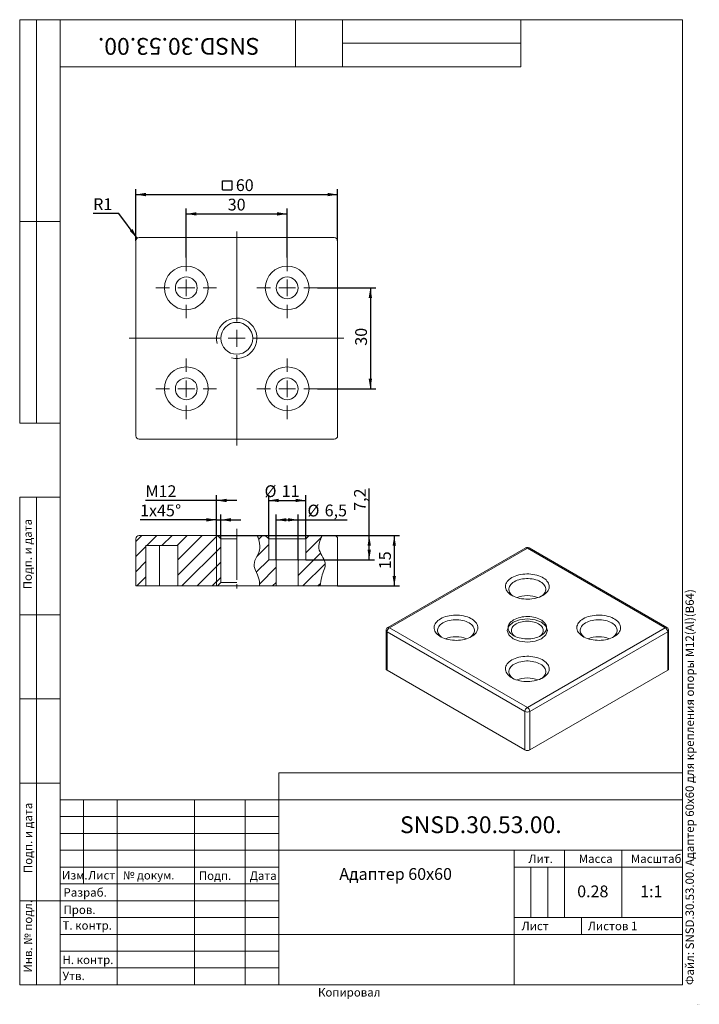
# Model space of a CAD drawing. Units: millimetres. Extents: x 8 to 210, y -1 to 292.
import ezdxf

# ---------------------------------------------------------------- set-up
doc = ezdxf.new("R2010")
doc.units = ezdxf.units.MM
doc.linetypes.add('SLD-Осевая', pattern=[19.05, 15.24, -1.27, 1.27, -1.27])
doc.linetypes.add('SLD-Сплошная', pattern=[0])
doc.layers.add('ГЕОМЕТРИЯ', color=90, linetype='SLD-Сплошная', lineweight=15)
for name, color, linetype in [('РАЗМЕРЫ', 2, 'SLD-Сплошная'), ('ТЕКСТ', 120, 'SLD-Сплошная'), ('ШТРИХОВКА', 30, 'SLD-Сплошная')]:
    doc.layers.add(name, color=color, linetype=linetype)
doc.styles.add('SLDTEXTSTYLE0', font='TXT', dxfattribs={"width": 0.605, "bigfont": 'bigfont'})
doc.styles.add('SLDTEXTSTYLE1', font='TXT', dxfattribs={"width": 0.605})
doc.styles.add('SLDTEXTSTYLE2', font='TXT', dxfattribs={"width": 0.7})
doc.styles.add('SLDTEXTSTYLE3', font='TXT', dxfattribs={"width": 0.7, "bigfont": 'bigfont'})
doc.dimstyles.new('SLDDIMSTYLE0', dxfattribs={"dimtxt": 3.5, "dimasz": 3, "dimexe": 0, "dimexo": 0.0625, "dimgap": 0.875, "dimtad": 2, "dimdec": 1, "dimrnd": 1e-09, "dimzin": 12, "dimdsep": 46, "dimtxsty": 'SLDTEXTSTYLE2', "dimsah": 1, "dimcen": 0.09, "dimadec": 0, "dimazin": 3, "dimtfac": 1, "dimtdec": 3, "dimtofl": 0, "dimtmove": 0, "dimatfit": 3, "dimfxl": 1, "dimfrac": 2, "dimtolj": 1, "dimtzin": 12, "dimarcsym": 0})
doc.dimstyles.new('SLDDIMSTYLE1', dxfattribs={"dimtxt": 3.5, "dimasz": 3, "dimexe": 0, "dimexo": 0.0625, "dimgap": 0.875, "dimtad": 0, "dimtih": 1, "dimtoh": 1, "dimdec": 1, "dimrnd": 1e-09, "dimzin": 12, "dimdsep": 46, "dimtxsty": 'SLDTEXTSTYLE2', "dimsah": 1, "dimcen": 0, "dimadec": 0, "dimazin": 3, "dimtfac": 1, "dimtdec": 3, "dimtofl": 0, "dimtmove": 0, "dimatfit": 3, "dimfxl": 1, "dimfrac": 2, "dimtolj": 1, "dimtzin": 12, "dimarcsym": 0})
doc.dimstyles.new('SLDDIMSTYLE2', dxfattribs={"dimtxt": 3.5, "dimasz": 3, "dimexe": 0, "dimexo": 0.0625, "dimgap": 0.875, "dimtad": 2, "dimdec": 1, "dimrnd": 1e-09, "dimzin": 12, "dimdsep": 46, "dimtxsty": 'SLDTEXTSTYLE2', "dimsah": 1, "dimcen": 0.09, "dimadec": 0, "dimazin": 3, "dimtfac": 1, "dimtdec": 3, "dimtofl": 0, "dimtmove": 0, "dimatfit": 3, "dimfxl": 1, "dimfrac": 2, "dimtolj": 1, "dimtzin": 12, "dimarcsym": 0})
doc.dimstyles.new('SLDDIMSTYLE3', dxfattribs={"dimtxt": 3.5, "dimasz": 3, "dimexe": 0, "dimexo": 0.0625, "dimgap": 0.875, "dimtad": 2, "dimdec": 1, "dimrnd": 1e-09, "dimzin": 12, "dimdsep": 46, "dimtxsty": 'SLDTEXTSTYLE2', "dimsah": 1, "dimcen": 0.09, "dimadec": 0, "dimazin": 3, "dimtfac": 1, "dimtdec": 3, "dimtmove": 0, "dimatfit": 0, "dimfxl": 1, "dimfrac": 2, "dimtolj": 1, "dimtzin": 12, "dimarcsym": 0})

# ---------------------------------------------------------------- blocks, each defined once
blk = doc.blocks.new('SW_NOTE_0')
at = {"layer": 'ТЕКСТ', "color": 0, "insert": (14.22, 4.5), "char_height": 3.5, "attachment_point": 2, "style": 'SLDTEXTSTYLE0'}
blk.add_mtext('Адаптер 60х60', dxfattribs=at)
blk = doc.blocks.new('SW_SYMBOL_MOD_BOX')
at = {"layer": 'РАЗМЕРЫ', "color": 0}
for p, q in [((200, 200), (200, 800)), ((200, 800), (800, 800)), ((800, 800), (800, 200)), ((200, 200), (800, 200))]:
    blk.add_line(p, q, dxfattribs=at)
blk = doc.blocks.new('_D')
at = {"layer": 'РАЗМЕРЫ'}
for p, q in [((42.52, 226.25), (42.52, 241.6)), ((102.52, 226.25), (102.52, 241.6)), ((42.52, 240), (102.52, 240))]:
    blk.add_line(p, q, dxfattribs=at)
for points in [[(42.52, 240), (45.52, 239.5), (45.52, 240.5)], [(102.52, 240), (99.52, 240.5), (99.52, 239.5)]]:
    blk.add_solid(points, dxfattribs=at)
at = {"layer": 'РАЗМЕРЫ', "xscale": 0.004511737089201878, "yscale": 0.004511737089201878, "zscale": 0.004511737089201878}
blk.add_blockref('SW_SYMBOL_MOD_BOX', (67.43, 240.51), dxfattribs=at)
at = {"layer": 'РАЗМЕРЫ', "insert": (72.26, 244.54), "char_height": 3.5, "attachment_point": 1, "style": 'SLDTEXTSTYLE2'}
blk.add_mtext('60', dxfattribs=at)
blk = doc.blocks.new('_D_1')
at = {"layer": 'РАЗМЕРЫ'}
for p, q in [((37.49, 234.37), (29.85, 234.37)), ((42.92, 227.05), (37.49, 234.37))]:
    blk.add_line(p, q, dxfattribs=at)
blk.add_solid([(42.92, 227.05), (41.54, 229.76), (40.74, 229.16)], dxfattribs=at)
at = {"layer": 'РАЗМЕРЫ', "insert": (29.85, 238.88), "char_height": 3.5, "attachment_point": 1, "style": 'SLDTEXTSTYLE2'}
blk.add_mtext('R1', dxfattribs=at)
blk = doc.blocks.new('_D_2')
at = {"layer": 'РАЗМЕРЫ'}
for p, q in [((57.52, 221.25), (57.52, 235.85)), ((57.52, 234.25), (87.52, 234.25)), ((87.52, 221.25), (87.52, 235.85))]:
    blk.add_line(p, q, dxfattribs=at)
for points in [[(57.52, 234.25), (60.52, 233.75), (60.52, 234.75)], [(87.52, 234.25), (84.52, 234.75), (84.52, 233.75)]]:
    blk.add_solid(points, dxfattribs=at)
at = {"layer": 'РАЗМЕРЫ', "insert": (69.85, 238.76), "char_height": 3.5, "attachment_point": 1, "style": 'SLDTEXTSTYLE2'}
blk.add_mtext('30', dxfattribs=at)
blk = doc.blocks.new('_D_3')
at = {"layer": 'РАЗМЕРЫ'}
for p, q in [((96.52, 212.25), (113.85, 212.25)), ((112.25, 212.25), (112.25, 182.25)), ((96.52, 182.25), (113.85, 182.25))]:
    blk.add_line(p, q, dxfattribs=at)
for points in [[(112.25, 212.25), (111.75, 209.25), (112.75, 209.25)], [(112.25, 182.25), (112.75, 185.25), (111.75, 185.25)]]:
    blk.add_solid(points, dxfattribs=at)
at = {"layer": 'РАЗМЕРЫ', "insert": (107.74, 195.06), "char_height": 3.5, "attachment_point": 1, "rotation": 90, "style": 'SLDTEXTSTYLE2'}
blk.add_mtext('30', dxfattribs=at)
blk = doc.blocks.new('SW_CENTERMARKSYMBOL_0')
at = {"color": 0, "linetype": 'SLD-Сплошная', "lineweight": 0}
for p, q in [((0, 5), (0, 31.8)), ((-5, 0), (-31.99, 0)), ((0, 0), (-2.5, 0)), ((0, 0), (0, 2.5)), ((0, 0), (0, -2.5)), ((0, 0), (2.5, 0)), ((5, 0), (31.89, 0)), ((0, -5), (0, -31.84))]:
    blk.add_line(p, q, dxfattribs=at)
blk = doc.blocks.new('SW_CENTERMARKSYMBOL_1')
at = {"color": 0, "linetype": 'SLD-Сплошная', "lineweight": 0}
for p, q in [((0, 5), (0, 9)), ((-5, 0), (-9, 0)), ((0, 0), (-2.5, 0)), ((0, 0), (0, 2.5)), ((0, 0), (0, -2.5)), ((0, 0), (2.5, 0)), ((5, 0), (9, 0)), ((0, -5), (0, -9))]:
    blk.add_line(p, q, dxfattribs=at)
blk = doc.blocks.new('SW_CENTERMARKSYMBOL_2')
at = {"color": 0, "linetype": 'SLD-Сплошная', "lineweight": 0}
for p, q in [((0, 5), (0, 9)), ((-5, 0), (-9, 0)), ((0, 0), (-2.5, 0)), ((0, 0), (0, 2.5)), ((0, 0), (0, -2.5)), ((0, 0), (2.5, 0)), ((5, 0), (9, 0)), ((0, -5), (0, -9))]:
    blk.add_line(p, q, dxfattribs=at)
blk = doc.blocks.new('SW_CENTERMARKSYMBOL_3')
at = {"color": 0, "linetype": 'SLD-Сплошная', "lineweight": 0}
for p, q in [((0, 5), (0, 9)), ((-5, 0), (-9, 0)), ((0, 0), (-2.5, 0)), ((0, 0), (0, 2.5)), ((0, 0), (0, -2.5)), ((0, 0), (2.5, 0)), ((5, 0), (9, 0)), ((0, -5), (0, -9))]:
    blk.add_line(p, q, dxfattribs=at)
blk = doc.blocks.new('SW_CENTERMARKSYMBOL_4')
at = {"color": 0, "linetype": 'SLD-Сплошная', "lineweight": 0}
for p, q in [((0, 5), (0, 9)), ((-5, 0), (-9, 0)), ((0, 0), (-2.5, 0)), ((0, 0), (0, 2.5)), ((0, 0), (0, -2.5)), ((0, 0), (2.5, 0)), ((5, 0), (9, 0)), ((0, -5), (0, -9))]:
    blk.add_line(p, q, dxfattribs=at)
blk = doc.blocks.new('_D_4')
at = {"layer": 'РАЗМЕРЫ'}
for p, q in [((66.77, 138.6), (120.96, 138.6)), ((119.36, 138.6), (119.36, 123.6)), ((102.52, 123.6), (120.96, 123.6))]:
    blk.add_line(p, q, dxfattribs=at)
for points in [[(119.36, 138.6), (118.86, 135.6), (119.86, 135.6)], [(119.36, 123.6), (119.86, 126.6), (118.86, 126.6)]]:
    blk.add_solid(points, dxfattribs=at)
at = {"layer": 'РАЗМЕРЫ', "insert": (114.85, 128.59), "char_height": 3.5, "attachment_point": 1, "rotation": 90, "style": 'SLDTEXTSTYLE2'}
blk.add_mtext('15', dxfattribs=at)
blk = doc.blocks.new('_D_5')
at = {"layer": 'РАЗМЕРЫ'}
for p, q in [((66.52, 138.6), (66.52, 150.63)), ((66.52, 149.03), (45.41, 149.03)), ((72.52, 149.03), (66.52, 149.03))]:
    blk.add_line(p, q, dxfattribs=at)
blk.add_solid([(66.52, 149.03), (69.52, 148.53), (69.52, 149.53)], dxfattribs=at)
at = {"layer": 'РАЗМЕРЫ', "insert": (45.41, 153.54), "char_height": 3.5, "attachment_point": 1, "style": 'SLDTEXTSTYLE3'}
blk.add_mtext('М12', dxfattribs=at)
blk = doc.blocks.new('_D_6')
at = {"layer": 'РАЗМЕРЫ'}
for p, q in [((66.52, 138.6), (66.52, 144.87)), ((67.77, 137.6), (67.77, 144.87)), ((66.52, 143.27), (43.8, 143.27)), ((66.52, 143.27), (67.77, 143.27)), ((67.77, 143.27), (73.77, 143.27))]:
    blk.add_line(p, q, dxfattribs=at)
for points in [[(66.52, 143.27), (63.52, 143.77), (63.52, 142.77)], [(67.77, 143.27), (70.77, 142.77), (70.77, 143.77)]]:
    blk.add_solid(points, dxfattribs=at)
at = {"layer": 'РАЗМЕРЫ', "char_height": 3.5, "attachment_point": 1}
for s, insert, style in [('1х45', (43.8, 147.81), 'SLDTEXTSTYLE3'), ('%%d', (54.23, 147.78), 'SLDTEXTSTYLE2')]:
    blk.add_mtext(s, dxfattribs=dict(at, insert=insert, style=style))
blk = doc.blocks.new('_D_7')
at = {"layer": 'РАЗМЕРЫ'}
for p, q in [((111.91, 138.6), (111.91, 152.62)), ((101.52, 138.6), (113.51, 138.6)), ((111.91, 131.4), (111.91, 138.6)), ((93.02, 131.4), (113.51, 131.4))]:
    blk.add_line(p, q, dxfattribs=at)
for points in [[(111.91, 138.6), (111.41, 135.6), (112.41, 135.6)], [(111.91, 131.4), (112.41, 134.4), (111.41, 134.4)]]:
    blk.add_solid(points, dxfattribs=at)
at = {"layer": 'РАЗМЕРЫ', "insert": (107.4, 145.94), "char_height": 3.5, "attachment_point": 1, "rotation": 90, "style": 'SLDTEXTSTYLE2'}
blk.add_mtext('7,2', dxfattribs=at)
blk = doc.blocks.new('_D_8')
at = {"layer": 'РАЗМЕРЫ'}
for p, q in [((82.02, 137.6), (82.02, 150.63)), ((93.02, 137.6), (93.02, 150.63)), ((82.02, 149.03), (93.02, 149.03))]:
    blk.add_line(p, q, dxfattribs=at)
for points in [[(82.02, 149.03), (85.02, 148.53), (85.02, 149.53)], [(93.02, 149.03), (90.02, 149.53), (90.02, 148.53)]]:
    blk.add_solid(points, dxfattribs=at)
at = {"layer": 'РАЗМЕРЫ', "char_height": 3.5, "attachment_point": 1, "style": 'SLDTEXTSTYLE2'}
for s, insert in [('%%c', (80.79, 153.54)), ('11', (85.9, 153.57))]:
    blk.add_mtext(s, dxfattribs=dict(at, insert=insert))
blk = doc.blocks.new('_D_9')
at = {"layer": 'РАЗМЕРЫ'}
for p, q in [((84.27, 131.4), (84.27, 144.87)), ((90.77, 131.4), (90.77, 144.87)), ((84.27, 143.27), (90.77, 143.27)), ((90.77, 143.27), (105.35, 143.27))]:
    blk.add_line(p, q, dxfattribs=at)
for points in [[(84.27, 143.27), (87.27, 142.77), (87.27, 143.77)], [(90.77, 143.27), (87.77, 143.77), (87.77, 142.77)]]:
    blk.add_solid(points, dxfattribs=at)
at = {"layer": 'РАЗМЕРЫ', "char_height": 3.5, "attachment_point": 1, "style": 'SLDTEXTSTYLE2'}
for s, insert in [('%%c', (93.56, 147.78)), ('6,5', (98.67, 147.81))]:
    blk.add_mtext(s, dxfattribs=dict(at, insert=insert))

msp = doc.modelspace()

# ---------------------------------------------------------------- hatches: boundary and pattern name
at = {"layer": 'ШТРИХОВКА'}
h = msp.add_hatch(dxfattribs=at)
h.set_pattern_fill('ANSI31', color=256, style=0)
edge = h.paths.add_edge_path(flags=0)
edge.add_line((45.52, 123.6), (45.52, 135.6))
edge.add_line((45.52, 135.6), (55.02, 135.6))
edge.add_line((55.02, 135.6), (55.02, 123.6))
edge.add_line((55.02, 123.6), (66.77, 123.6))
edge.add_line((66.77, 123.6), (67.77, 124.6))
edge.add_line((67.77, 124.6), (67.77, 137.6))
edge.add_line((67.77, 137.6), (66.77, 138.6))
edge.add_line((66.77, 138.6), (43.52, 138.6))
edge.add_arc((43.52, 137.6), 1, 90, 180)
edge.add_line((42.52, 137.6), (42.52, 123.6))
edge.add_line((42.52, 123.6), (45.52, 123.6))
h = msp.add_hatch(dxfattribs=at)
h.set_pattern_fill('ANSI31', color=256, style=0)
edge = h.paths.add_edge_path(flags=0)
edge.add_line((84.27, 123.6), (84.27, 131.4))
edge.add_line((84.27, 131.4), (82.02, 131.4))
edge.add_line((82.02, 131.4), (82.02, 137.6))
edge.add_line((82.02, 137.6), (81.02, 138.6))
edge.add_line((81.02, 138.6), (78.66, 138.6))
edge.add_spline(control_points=[(78.66, 138.6), (79.06, 137.39), (80.19, 134.18), (76.29, 129.97), (79.38, 126.39), (79.28, 124.08), (79.22, 123.6)], knot_values=[0.135115, 0.135115, 0.135115, 0.135115, 0.177349, 0.238653, 0.29944, 0.315435, 0.315435, 0.315435, 0.315435], weights=[1, 1, 1, 1, 1, 1, 1], degree=3, periodic=0)
edge.add_line((79.22, 123.6), (84.27, 123.6))
h = msp.add_hatch(dxfattribs=at)
h.set_pattern_fill('ANSI31', color=256, style=0)
edge = h.paths.add_edge_path(flags=0)
edge.add_spline(control_points=[(97.29, 123.6), (97.4, 124.52), (97.8, 127.09), (99.81, 130.67), (96.04, 134.41), (97.38, 137.39), (97.9, 138.6)], knot_values=[0.637308, 0.637308, 0.637308, 0.637308, 0.665673, 0.716715, 0.772411, 0.816377, 0.816377, 0.816377, 0.816377], weights=[1, 1, 1, 1, 1, 1, 1], degree=3, periodic=0)
edge.add_line((97.9, 138.6), (94.02, 138.6))
edge.add_line((94.02, 138.6), (93.02, 137.6))
edge.add_line((93.02, 137.6), (93.02, 131.4))
edge.add_line((93.02, 131.4), (90.77, 131.4))
edge.add_line((90.77, 131.4), (90.77, 123.6))
edge.add_line((90.77, 123.6), (97.29, 123.6))

# ---------------------------------------------------------------- linework, layer by layer
at = {"color": 7, "linetype": 'SLD-Сплошная', "lineweight": 15}
for p, q in [((8, 292), (20, 292)), ((8, 292), (8, 172)), ((13, 292), (13, 172)), ((20, 5), (20, 292)), ((20, 292), (205, 292)), ((20, 278), (20, 292)), ((20, 292), (90, 292)), ((20, 292), (20, 172)), ((90, 278), (90, 292)), ((90, 292), (157, 292)), ((104, 292), (104, 278)), ((157, 292), (157, 278)), ((205, 5), (205, 292)), ((104, 285), (157, 285)), ((20, 278), (90, 278)), ((157, 278), (90, 278)), ((8, 232), (20, 232)), ((8, 172), (20, 172)), ((8, 150), (20, 150)), ((8, 150), (8, 5)), ((13, 150), (13, 5)), ((20, 150), (20, 5)), ((8, 115), (20, 115)), ((8, 90), (20, 90)), ((85, 60), (85, 68)), ((85, 68), (205, 68)), ((205, 68), (205, 60)), ((8, 65), (20, 65)), ((20, 5), (20, 60)), ((20, 60), (205, 60)), ((27, 35), (27, 60)), ((37, 60), (37, 5)), ((60, 60), (60, 5)), ((75, 60), (75, 5)), ((85, 5), (85, 60)), ((205, 5), (205, 60)), ((85, 45), (205, 45)), ((155, 45), (155, 5)), ((170, 25), (170, 45)), ((187, 25), (187, 45)), ((20, 40), (85, 40)), ((155, 40), (205, 40)), ((20, 35), (85, 35)), ((8, 30), (20, 30)), ((155, 25), (205, 25)), ((175, 25), (175, 20)), ((85, 20), (205, 20)), ((8, 5), (20, 5)), ((20, 5), (205, 5)), ((20, 5), (205, 5))]:
    msp.add_line(p, q, dxfattribs=at)
at = {"color": 7, "linetype": 'SLD-Осевая', "lineweight": 0}
msp.add_line((72.52, 140.64), (72.52, 122.27), dxfattribs=at)
at = {"color": 7, "linetype": 'SLD-Сплошная', "lineweight": 0}
for p, q in [((66.52, 123.6), (66.52, 138.6)), ((20, 55), (85, 55)), ((20, 50), (85, 50)), ((20, 45), (85, 45)), ((160, 40), (160, 25)), ((165, 40), (165, 25)), ((20, 30), (85, 30)), ((20, 25), (85, 25)), ((20, 20), (85, 20)), ((20, 15), (85, 15)), ((20, 10), (85, 10))]:
    msp.add_line(p, q, dxfattribs=at)
at = {"color": 7, "linetype": 'SLD-Сплошная', "lineweight": 0, "flags": 128}
msp.add_lwpolyline([(163.16, 107.92), (161.21, 107.17), (158.92, 106.9), (156.62, 107.17), (154.67, 107.92), (153.37, 109.04), (152.92, 110.37), (153.37, 111.69), (154.67, 112.82), (156.62, 113.57), (158.92, 113.83), (161.21, 113.57), (163.16, 112.82), (164.46, 111.69), (164.92, 110.37), (164.46, 109.04), (163.16, 107.92)], dxfattribs=at)
at = {"color": 7, "linetype": 'SLD-Сплошная', "lineweight": 0}
msp.add_arc((72.52, 197.25), 6, 255, 195, dxfattribs=at)
at = {"layer": 'ГЕОМЕТРИЯ'}
for p, q in [((42.52, 168.25), (42.52, 226.25)), ((43.52, 227.25), (101.52, 227.25)), ((102.52, 226.25), (102.52, 168.25)), ((101.52, 167.25), (43.52, 167.25)), ((43.52, 138.6), (66.77, 138.6)), ((66.77, 138.6), (67.77, 137.6)), ((66.77, 138.6), (72.52, 138.6)), ((72.52, 138.6), (78.66, 138.6)), ((81.02, 138.6), (78.66, 138.6)), ((82.02, 137.6), (81.02, 138.6)), ((81.02, 138.6), (94.02, 138.6)), ((94.02, 138.6), (93.02, 137.6)), ((97.9, 138.6), (94.02, 138.6)), ((97.9, 138.6), (101.52, 138.6)), ((42.52, 137.6), (42.52, 123.6)), ((45.52, 135.6), (55.02, 135.6)), ((45.52, 123.6), (45.52, 135.6)), ((49.57, 135.6), (49.57, 123.6)), ((55.02, 135.6), (55.02, 123.6)), ((72.52, 137.6), (67.77, 137.6)), ((67.77, 137.6), (67.77, 124.6)), ((82.02, 137.6), (82.02, 131.4)), ((93.02, 137.6), (82.02, 137.6)), ((93.02, 131.4), (93.02, 137.6)), ((102.52, 137.6), (102.52, 123.6)), ((158.42, 134.91), (117.4, 111.23)), ((158.92, 134.86), (117.9, 111.18)), ((199.93, 111.18), (158.92, 134.86)), ((200.43, 111.23), (159.42, 134.91)), ((82.02, 131.4), (84.27, 131.4)), ((84.27, 123.6), (84.27, 131.4)), ((84.27, 131.4), (90.77, 131.4)), ((90.77, 131.4), (90.77, 123.6)), ((90.77, 131.4), (93.02, 131.4)), ((42.52, 123.6), (45.52, 123.6)), ((45.52, 123.6), (49.57, 123.6)), ((49.57, 123.6), (55.02, 123.6)), ((55.02, 123.6), (66.77, 123.6)), ((67.77, 124.6), (66.77, 123.6)), ((72.52, 123.6), (66.77, 123.6)), ((67.77, 124.6), (72.52, 124.6)), ((72.52, 123.6), (79.22, 123.6)), ((84.27, 123.6), (79.22, 123.6)), ((90.77, 123.6), (84.27, 123.6)), ((97.29, 123.6), (90.77, 123.6)), ((97.29, 123.6), (101.52, 123.6)), ((102.52, 123.6), (101.52, 123.6)), ((116.9, 110.37), (116.9, 98.94)), ((158.21, 86.28), (117.2, 109.96)), ((117.2, 109.96), (117.2, 98.53)), ((117.9, 111.18), (158.92, 87.51)), ((158.92, 87.51), (199.93, 111.18)), ((200.64, 109.96), (159.62, 86.28)), ((200.64, 98.53), (200.64, 109.96)), ((200.93, 98.94), (200.93, 110.37)), ((117.2, 98.53), (158.21, 74.85)), ((159.62, 74.85), (200.64, 98.53)), ((158.21, 74.85), (158.21, 86.28)), ((159.62, 86.28), (159.62, 74.85))]:
    msp.add_line(p, q, dxfattribs=at)
at = {"layer": 'ГЕОМЕТРИЯ', "flags": 128}
for points in [[(163.51, 120.78), (163.05, 120.54), (162.56, 120.32), (162.03, 120.14), (161.48, 119.98), (160.9, 119.86), (160.3, 119.76), (159.69, 119.7), (159.07, 119.68), (158.45, 119.69), (157.84, 119.73), (157.23, 119.81), (156.64, 119.91), (156.08, 120.06), (155.53, 120.23), (155.02, 120.43), (154.54, 120.65), (154.11, 120.91), (153.71, 121.18), (153.37, 121.48), (153.07, 121.79), (152.83, 122.12), (152.64, 122.46), (152.51, 122.81), (152.43, 123.16), (152.42, 123.52), (152.46, 123.88), (152.56, 124.23), (152.72, 124.57), (152.94, 124.91), (153.21, 125.23), (153.53, 125.53), (153.9, 125.82), (154.32, 126.08), (154.78, 126.32), (155.27, 126.54), (155.8, 126.72), (156.36, 126.88), (156.94, 127), (157.53, 127.1), (158.14, 127.16), (158.76, 127.18), (159.38, 127.17), (159.99, 127.13), (160.6, 127.05), (161.19, 126.95), (161.76, 126.81), (162.3, 126.63), (162.81, 126.43), (163.29, 126.21), (163.73, 125.95), (164.12, 125.68), (164.47, 125.38), (164.76, 125.07), (165.01, 124.74), (165.19, 124.4), (165.33, 124.05), (165.4, 123.7), (165.41, 123.34), (165.37, 122.98), (165.27, 122.63), (165.11, 122.29), (164.89, 121.95), (164.62, 121.63), (164.3, 121.33), (163.93, 121.04), (163.51, 120.78)], [(163.13, 120.57), (163.19, 120.62), (163.53, 120.88), (163.82, 121.17), (164.05, 121.48), (164.23, 121.79), (164.35, 122.12), (164.41, 122.45), (164.41, 122.78), (164.35, 123.11), (164.23, 123.44), (164.05, 123.75), (163.82, 124.06), (163.53, 124.34), (163.19, 124.61), (162.81, 124.86), (162.38, 125.08), (161.91, 125.28), (161.41, 125.44), (160.89, 125.58), (160.34, 125.68), (159.78, 125.75), (159.2, 125.78), (158.63, 125.78), (158.06, 125.75), (157.49, 125.68), (156.95, 125.58), (156.42, 125.44), (155.92, 125.28), (155.46, 125.08), (155.03, 124.86), (154.64, 124.61), (154.3, 124.34), (154.02, 124.06), (153.78, 123.75), (153.6, 123.44), (153.48, 123.11), (153.42, 122.78), (153.42, 122.45), (153.48, 122.12), (153.6, 121.79), (153.78, 121.48), (154.02, 121.17), (154.3, 120.88), (154.64, 120.62), (154.7, 120.57)], [(142.3, 108.53), (141.84, 108.29), (141.35, 108.08), (140.82, 107.89), (140.26, 107.73), (139.68, 107.61), (139.08, 107.52), (138.47, 107.46), (137.86, 107.43), (137.24, 107.44), (136.63, 107.48), (136.02, 107.56), (135.43, 107.67), (134.86, 107.81), (134.32, 107.98), (133.81, 108.18), (133.33, 108.41), (132.89, 108.66), (132.5, 108.94), (132.15, 109.23), (131.86, 109.54), (131.61, 109.87), (131.42, 110.21), (131.29, 110.56), (131.22, 110.92), (131.2, 111.27), (131.25, 111.63), (131.35, 111.98), (131.51, 112.33), (131.73, 112.66), (132, 112.98), (132.32, 113.29), (132.69, 113.57), (133.11, 113.84), (133.56, 114.08), (134.06, 114.29), (134.59, 114.48), (135.14, 114.63), (135.72, 114.76), (136.32, 114.85), (136.93, 114.91), (137.55, 114.94), (138.17, 114.93), (138.78, 114.88), (139.39, 114.81), (139.97, 114.7), (140.54, 114.56), (141.09, 114.39), (141.6, 114.19), (142.08, 113.96), (142.51, 113.71), (142.91, 113.43), (143.25, 113.14), (143.55, 112.82), (143.79, 112.5), (143.98, 112.16), (144.11, 111.81), (144.19, 111.45), (144.2, 111.09), (144.16, 110.74), (144.05, 110.39), (143.89, 110.04), (143.68, 109.71), (143.41, 109.39), (143.09, 109.08), (142.72, 108.8), (142.3, 108.53)], [(162.98, 108.84), (162.55, 108.61), (162.08, 108.41), (161.58, 108.24), (161.05, 108.1), (160.5, 107.99), (159.93, 107.92), (159.35, 107.87), (158.77, 107.87), (158.19, 107.89), (157.62, 107.95), (157.06, 108.04), (156.52, 108.17), (156, 108.32), (155.51, 108.51), (155.06, 108.72), (154.65, 108.96), (154.28, 109.22), (153.96, 109.5), (153.69, 109.8), (153.48, 110.11), (153.32, 110.43), (153.21, 110.76), (153.17, 111.1), (153.18, 111.44), (153.26, 111.77), (153.39, 112.1), (153.58, 112.42), (153.82, 112.72), (154.12, 113.01), (154.46, 113.28), (154.85, 113.53), (155.28, 113.76), (155.75, 113.96), (156.25, 114.13), (156.78, 114.27), (157.33, 114.38), (157.9, 114.45), (158.48, 114.49), (159.06, 114.5), (159.64, 114.48), (160.22, 114.42), (160.78, 114.33), (161.32, 114.2), (161.83, 114.04), (162.32, 113.86), (162.77, 113.65), (163.18, 113.41), (163.55, 113.15), (163.87, 112.87), (164.14, 112.57), (164.36, 112.26), (164.52, 111.93), (164.62, 111.6), (164.66, 111.27), (164.65, 110.93), (164.58, 110.6), (164.44, 110.27), (164.26, 109.95), (164.01, 109.65), (163.72, 109.36), (163.37, 109.09), (162.98, 108.84)], [(184.73, 108.53), (184.27, 108.29), (183.77, 108.08), (183.24, 107.89), (182.69, 107.73), (182.11, 107.61), (181.51, 107.52), (180.9, 107.46), (180.28, 107.43), (179.67, 107.44), (179.05, 107.48), (178.45, 107.56), (177.86, 107.67), (177.29, 107.81), (176.75, 107.98), (176.23, 108.18), (175.76, 108.41), (175.32, 108.66), (174.93, 108.94), (174.58, 109.23), (174.28, 109.54), (174.04, 109.87), (173.85, 110.21), (173.72, 110.56), (173.65, 110.92), (173.63, 111.27), (173.68, 111.63), (173.78, 111.98), (173.94, 112.33), (174.15, 112.66), (174.42, 112.98), (174.75, 113.29), (175.12, 113.57), (175.53, 113.84), (175.99, 114.08), (176.49, 114.29), (177.01, 114.48), (177.57, 114.63), (178.15, 114.76), (178.75, 114.85), (179.36, 114.91), (179.97, 114.94), (180.59, 114.93), (181.21, 114.88), (181.81, 114.81), (182.4, 114.7), (182.97, 114.56), (183.51, 114.39), (184.02, 114.19), (184.5, 113.96), (184.94, 113.71), (185.33, 113.43), (185.68, 113.14), (185.98, 112.82), (186.22, 112.5), (186.41, 112.16), (186.54, 111.81), (186.61, 111.45), (186.63, 111.09), (186.58, 110.74), (186.48, 110.39), (186.32, 110.04), (186.1, 109.71), (185.83, 109.39), (185.51, 109.08), (185.14, 108.8), (184.73, 108.53)], [(141.92, 108.33), (141.98, 108.37), (142.32, 108.64), (142.6, 108.93), (142.84, 109.23), (143.02, 109.55), (143.14, 109.87), (143.2, 110.2), (143.2, 110.53), (143.14, 110.86), (143.02, 111.19), (142.84, 111.51), (142.6, 111.81), (142.32, 112.1), (141.98, 112.37), (141.59, 112.61), (141.16, 112.84), (140.7, 113.03), (140.2, 113.2), (139.67, 113.33), (139.13, 113.43), (138.56, 113.5), (137.99, 113.54), (137.42, 113.54), (136.84, 113.5), (136.28, 113.43), (135.73, 113.33), (135.21, 113.2), (134.71, 113.03), (134.24, 112.84), (133.81, 112.61), (133.43, 112.37), (133.09, 112.1), (132.8, 111.81), (132.57, 111.51), (132.39, 111.19), (132.27, 110.86), (132.21, 110.53), (132.21, 110.2), (132.27, 109.87), (132.39, 109.55), (132.57, 109.23), (132.8, 108.93), (133.09, 108.64), (133.43, 108.37), (133.49, 108.33)], [(162.6, 108.63), (162.63, 108.66), (162.94, 108.91), (163.2, 109.18), (163.4, 109.46), (163.55, 109.76), (163.64, 110.06), (163.67, 110.37), (163.64, 110.67), (163.55, 110.98), (163.4, 111.27), (163.2, 111.56), (162.94, 111.83), (162.63, 112.08), (162.28, 112.31), (161.88, 112.51), (161.44, 112.69), (160.98, 112.84), (160.49, 112.96), (159.97, 113.04), (159.45, 113.09), (158.92, 113.11), (158.38, 113.09), (157.86, 113.04), (157.35, 112.96), (156.86, 112.84), (156.39, 112.69), (155.95, 112.51), (155.56, 112.31), (155.2, 112.08), (154.89, 111.83), (154.64, 111.56), (154.43, 111.27), (154.29, 110.98), (154.2, 110.67), (154.17, 110.37), (154.2, 110.06), (154.29, 109.76), (154.43, 109.46), (154.64, 109.18), (154.89, 108.91), (155.2, 108.66), (155.24, 108.63)], [(184.34, 108.33), (184.4, 108.37), (184.74, 108.64), (185.03, 108.93), (185.26, 109.23), (185.44, 109.55), (185.56, 109.87), (185.62, 110.2), (185.62, 110.53), (185.56, 110.86), (185.44, 111.19), (185.26, 111.51), (185.03, 111.81), (184.74, 112.1), (184.4, 112.37), (184.02, 112.61), (183.59, 112.84), (183.13, 113.03), (182.63, 113.2), (182.1, 113.33), (181.55, 113.43), (180.99, 113.5), (180.42, 113.54), (179.84, 113.54), (179.27, 113.5), (178.71, 113.43), (178.16, 113.33), (177.63, 113.2), (177.13, 113.03), (176.67, 112.84), (176.24, 112.61), (175.86, 112.37), (175.52, 112.1), (175.23, 111.81), (174.99, 111.51), (174.82, 111.19), (174.7, 110.86), (174.64, 110.53), (174.64, 110.2), (174.7, 109.87), (174.82, 109.55), (174.99, 109.23), (175.23, 108.93), (175.52, 108.64), (175.86, 108.37), (175.92, 108.33)], [(163.51, 96.28), (163.05, 96.04), (162.56, 95.83), (162.03, 95.64), (161.48, 95.49), (160.9, 95.36), (160.3, 95.27), (159.69, 95.21), (159.07, 95.19), (158.45, 95.2), (157.84, 95.24), (157.23, 95.31), (156.64, 95.42), (156.08, 95.56), (155.53, 95.73), (155.02, 95.93), (154.54, 96.16), (154.11, 96.41), (153.71, 96.69), (153.37, 96.99), (153.07, 97.3), (152.83, 97.63), (152.64, 97.97), (152.51, 98.32), (152.43, 98.67), (152.42, 99.03), (152.46, 99.38), (152.56, 99.74), (152.72, 100.08), (152.94, 100.42), (153.21, 100.74), (153.53, 101.04), (153.9, 101.33), (154.32, 101.59), (154.78, 101.83), (155.27, 102.05), (155.8, 102.23), (156.36, 102.39), (156.94, 102.51), (157.53, 102.6), (158.14, 102.66), (158.76, 102.69), (159.38, 102.68), (159.99, 102.64), (160.6, 102.56), (161.19, 102.45), (161.76, 102.31), (162.3, 102.14), (162.81, 101.94), (163.29, 101.71), (163.73, 101.46), (164.12, 101.19), (164.47, 100.89), (164.76, 100.58), (165.01, 100.25), (165.19, 99.91), (165.33, 99.56), (165.4, 99.21), (165.41, 98.85), (165.37, 98.49), (165.27, 98.14), (165.11, 97.8), (164.89, 97.46), (164.62, 97.14), (164.3, 96.83), (163.93, 96.55), (163.51, 96.28)], [(163.13, 96.08), (163.19, 96.12), (163.53, 96.39), (163.82, 96.68), (164.05, 96.98), (164.23, 97.3), (164.35, 97.62), (164.41, 97.96), (164.41, 98.29), (164.35, 98.62), (164.23, 98.94), (164.05, 99.26), (163.82, 99.56), (163.53, 99.85), (163.19, 100.12), (162.81, 100.37), (162.38, 100.59), (161.91, 100.78), (161.41, 100.95), (160.89, 101.09), (160.34, 101.19), (159.78, 101.26), (159.2, 101.29), (158.63, 101.29), (158.06, 101.26), (157.49, 101.19), (156.95, 101.09), (156.42, 100.95), (155.92, 100.78), (155.46, 100.59), (155.03, 100.37), (154.64, 100.12), (154.3, 99.85), (154.02, 99.56), (153.78, 99.26), (153.6, 98.94), (153.48, 98.62), (153.42, 98.29), (153.42, 97.96), (153.48, 97.62), (153.6, 97.3), (153.78, 96.98), (154.02, 96.68), (154.3, 96.39), (154.64, 96.12), (154.7, 96.08)]]:
    msp.add_lwpolyline(points, dxfattribs=at)
at = {"layer": 'ГЕОМЕТРИЯ'}
for centre, radius in [((57.52, 212.25), 6.5), ((87.52, 212.25), 6.5), ((57.52, 212.25), 3.25), ((87.52, 212.25), 3.25), ((72.52, 197.25), 4.75), ((57.52, 182.25), 6.5), ((87.52, 182.25), 6.5), ((57.52, 182.25), 3.25), ((87.52, 182.25), 3.25)]:
    msp.add_circle(centre, radius, dxfattribs=at)
for centre, radius, start, end in [((43.52, 226.25), 1, 90, 180), ((101.52, 226.25), 1, 0, 90), ((43.52, 168.25), 1, 180, 270), ((101.52, 168.25), 1, 270, 0), ((43.52, 137.6), 1, 90, 180), ((101.52, 137.6), 1, 0, 90), ((158.92, 134.04), 1, 60.0027, 119.9973), ((158.62, 134.45), 0.503, 54.3824, 114.3071), ((159.21, 134.45), 0.503, 65.6929, 125.6176), ((158.92, 111.92), 8.82, 69.0145, 110.9855), ((117.61, 110.78), 0.503, 54.3824, 114.3071), ((200.22, 110.78), 0.503, 65.6929, 125.6176), ((117.9, 110.37), 1, 119.9973, 180), ((117.4, 110.42), 0.503, 185.6948, 245.6253), ((118.73, 109.89), 1.54, 122.6055, 177.3945), ((137.7, 99.67), 8.82, 69.0145, 110.9855), ((180.13, 99.67), 8.82, 69.0145, 110.9855), ((199.1, 109.89), 1.54, 2.6055, 57.3945), ((199.93, 110.37), 1, 0, 60.0027), ((200.43, 110.42), 0.503, 294.3747, 354.3052), ((117.4, 98.99), 0.503, 185.6948, 245.6253), ((200.43, 98.99), 0.503, 294.3747, 354.3052), ((158.92, 87.42), 8.82, 69.0145, 110.9855), ((159.74, 86.21), 1.54, 122.6055, 177.3945), ((158.92, 87.65), 1.54, 242.6097, 297.3903), ((158.09, 86.21), 1.54, 2.6055, 57.3945), ((158.92, 76.22), 1.54, 242.6097, 297.3903)]:
    msp.add_arc(centre, radius, start, end, dxfattribs=at)
for points, knots in [([(78.66, 138.6), (78.66, 138.6), (78.67, 138.58), (78.7, 138.47), (78.73, 138.39), (78.79, 138.21), (78.83, 138.1), (78.9, 137.86), (78.94, 137.73), (78.98, 137.6)], [0, 0, 0, 0, 0.25, 0.25, 0.5, 0.5, 0.75, 0.75, 1, 1, 1, 1]), ([(97.48, 137.6), (97.53, 137.73), (97.58, 137.86), (97.68, 138.09), (97.73, 138.2), (97.81, 138.39), (97.84, 138.47), (97.89, 138.57), (97.9, 138.6), (97.9, 138.6)], [0, 0, 0, 0, 0.25, 0.25, 0.5, 0.5, 0.75, 0.75, 1, 1, 1, 1]), ([(78.98, 137.6), (79.27, 136.69), (79.92, 133.89), (76.29, 129.97), (79.38, 126.39), (79.28, 124.08), (79.22, 123.6)], [0.1465296, 0.1465296, 0.1465296, 0.1465296, 0.1773488, 0.2386529, 0.2994398, 0.3154351, 0.3154351, 0.3154351, 0.3154351]), ([(97.29, 123.6), (97.4, 124.52), (97.8, 127.09), (99.81, 130.67), (96.34, 134.12), (97.11, 136.69), (97.48, 137.6)], [0.6373081, 0.6373081, 0.6373081, 0.6373081, 0.6656735, 0.7167147, 0.7724111, 0.8044922, 0.8044922, 0.8044922, 0.8044922])]:
    msp.add_open_spline(points, degree=3, knots=knots, dxfattribs=at)

# ---------------------------------------------------------------- block references
at = {"color": 7, "linetype": 'SLD-Сплошная', "lineweight": 0}
for name, p in [('SW_CENTERMARKSYMBOL_0', (72.52, 197.25)), ('SW_CENTERMARKSYMBOL_1', (57.52, 212.25)), ('SW_CENTERMARKSYMBOL_2', (87.52, 212.25)), ('SW_CENTERMARKSYMBOL_4', (57.52, 182.25)), ('SW_CENTERMARKSYMBOL_3', (87.52, 182.25))]:
    msp.add_blockref(name, p, dxfattribs=at)
at = {"layer": 'ТЕКСТ'}
msp.add_blockref('SW_NOTE_0', (105.54, 35.2), dxfattribs=at)

# ---------------------------------------------------------------- texts
for s, insert, char_height, attachment_point, rotation, style in [('SNSD.30.53.00.', (55.28, 281.56), 5, 2, 180, 'SLDTEXTSTYLE1'), ('Подп. и дата', (9.1, 122.62), 2.5, 1, 90, 'SLDTEXTSTYLE0'), ('Файл: SNSD.30.53.00. Адаптер 60х60 для крепления опоры М12(Al)(B64)', (205.94, 4.94), 2.5, 1, 90, 'SLDTEXTSTYLE0'), ('Подп. и дата', (9.22, 38.23), 2.5, 1, 90, 'SLDTEXTSTYLE0'), ('Инв. № подл.', (9.2, 8.61), 2.5, 1, 90, 'SLDTEXTSTYLE0')]:
    msp.add_mtext(s, dxfattribs=dict(at, insert=insert, char_height=char_height, attachment_point=attachment_point, rotation=rotation, style=style))
for s, insert, char_height, attachment_point, style in [('SNSD.30.53.00.', (145.1, 55.1), 5, 2, 'SLDTEXTSTYLE1'), ('Масштаб', (189.71, 43.74), 2.5, 1, 'SLDTEXTSTYLE0'), ('Лит.', (159.24, 43.74), 2.5, 1, 'SLDTEXTSTYLE0'), ('Масса', (174.2, 43.74), 2.5, 1, 'SLDTEXTSTYLE0'), ('Изм.', (20.56, 38.82), 2.5, 1, 'SLDTEXTSTYLE0'), ('Лист', (28.36, 38.82), 2.5, 1, 'SLDTEXTSTYLE0'), ('№ докум.', (38.71, 38.82), 2.5, 1, 'SLDTEXTSTYLE0'), ('Подп.', (61.26, 38.7), 2.5, 1, 'SLDTEXTSTYLE0'), ('Дата', (76.38, 38.7), 2.5, 1, 'SLDTEXTSTYLE0'), ('Разраб.', (21.02, 33.71), 2.5, 1, 'SLDTEXTSTYLE0'), ('0.28', (178.38, 34.53), 3.5, 2, 'SLDTEXTSTYLE1'), ('1:1', (195.77, 34.53), 3.5, 2, 'SLDTEXTSTYLE1'), ('Пров.', (21.02, 28.56), 2.5, 1, 'SLDTEXTSTYLE0'), ('Т. контр.', (20.74, 23.9), 2.5, 1, 'SLDTEXTSTYLE0'), ('Лист', (157.21, 23.73), 2.5, 1, 'SLDTEXTSTYLE0'), ('Листов 1', (176.92, 23.73), 2.5, 1, 'SLDTEXTSTYLE0'), ('Н. контр.', (20.74, 13.67), 2.5, 1, 'SLDTEXTSTYLE0'), ('Утв.', (20.74, 8.89), 2.5, 1, 'SLDTEXTSTYLE0'), ('Копировал', (96.68, 4.01), 2.5, 1, 'SLDTEXTSTYLE0'), ('Версия 3', (209.46, -0.67), 0.1, 1, 'SLDTEXTSTYLE0')]:
    msp.add_mtext(s, dxfattribs=dict(at, insert=insert, char_height=char_height, attachment_point=attachment_point, style=style))

# ---------------------------------------------------------------- dimensions: what is measured, and where the dimension line sits
at = {"layer": 'РАЗМЕРЫ'}
for base, p1, p2, text, dimstyle, picture, middle in [((102.52, 240), (42.52, 226.25), (102.52, 226.25), '{\\fGDT;o}<>', 'SLDDIMSTYLE0', '_D', (72.52, 240)), ((72.52, 149.03), (66.52, 138.6), (72.52, 140.64), 'М12', 'SLDDIMSTYLE2', '_D_5', (50.09, 149.03)), ((93.02, 149.03), (82.02, 137.6), (93.02, 137.6), '%%c<>', 'SLDDIMSTYLE0', '_D_8', (86.02, 149.03)), ((67.77, 143.27), (66.52, 138.6), (67.77, 137.6), '1х45%%d', 'SLDDIMSTYLE3', '_D_6', (50.09, 143.27)), ((90.77, 143.27), (84.27, 131.4), (90.77, 131.4), '%%c<>', 'SLDDIMSTYLE0', '_D_9', (99.46, 143.27))]:
    dim = msp.add_linear_dim(base=base, p1=p1, p2=p2, text=text, dimstyle=dimstyle, dxfattribs=at)
    dim.commit()
    dim.dimension.update_dxf_attribs({"geometry": picture, "text_midpoint": middle, "dimtype": 160})
dim = msp.add_radius_dim(center=(43.52, 226.25), mpoint=(42.92, 227.05), dimstyle='SLDDIMSTYLE1', dxfattribs=at)
dim.commit()
dim.dimension.update_dxf_attribs({"geometry": '_D_1', "text_midpoint": (32.92, 237.06), "dimtype": 164})
dim = msp.add_linear_dim(base=(87.52, 234.25), p1=(57.52, 221.25), p2=(87.52, 221.25), dimstyle='SLDDIMSTYLE0', dxfattribs=at)
dim.commit()
dim.dimension.update_dxf_attribs({"geometry": '_D_2', "text_midpoint": (72.52, 234.25), "dimtype": 160})
for base, p1, p2, picture, middle in [((112.25, 182.25), (96.52, 212.25), (96.52, 182.25), '_D_3', (112.25, 197.73)), ((111.91, 138.6), (93.02, 131.4), (101.52, 138.6), '_D_7', (111.91, 149.28)), ((119.36, 123.6), (66.77, 138.6), (102.52, 123.6), '_D_4', (119.36, 131.26))]:
    dim = msp.add_linear_dim(base=base, p1=p1, p2=p2, angle=90, dimstyle='SLDDIMSTYLE0', dxfattribs=at)
    dim.commit()
    dim.dimension.update_dxf_attribs({"geometry": picture, "text_midpoint": middle, "dimtype": 160})

doc.saveas('drawing.dxf')
